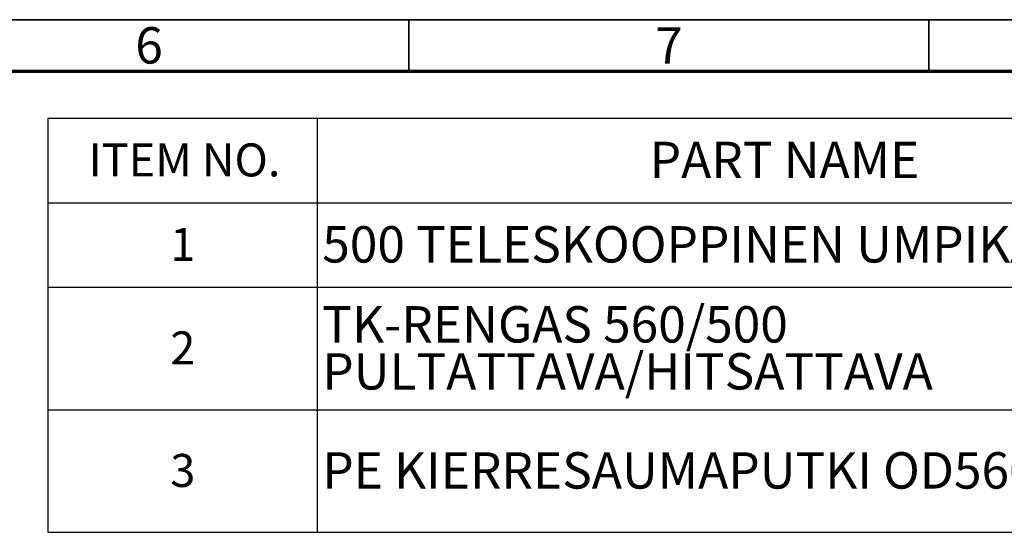
# Model space of a CAD drawing. Units: millimetres. Extents: x 5 to 415, y 5 to 292.
# Drawn here: x 273 to 367, y 243 to 292 of the extents above; entities that cross this region are included whole.
import ezdxf

# ---------------------------------------------------------------- set-up
doc = ezdxf.new("R2010")
doc.units = ezdxf.units.MM
doc.layers.add('BORDER', color=7, linetype='Continuous')
doc.styles.add('SLDTEXTSTYLE0', font='TXT', dxfattribs={"width": 0.605})
doc.styles.add('SLDTEXTSTYLE3', font='TXT', dxfattribs={"width": 0.75})

# ---------------------------------------------------------------- blocks, each defined once
blk = doc.blocks.new('SW_TABLEANNOTATION_0')
at = {"layer": 'BORDER', "color": 0}
for p, q in [((0, 0), (0, -8.126)), ((0, 0), (25.88, 0)), ((25.88, 0), (25.88, -8.126)), ((25.88, 0), (115.879, 0)), ((0, -8.126), (25.88, -8.126)), ((0, -8.126), (0, -16.251)), ((25.88, -8.126), (115.879, -8.126)), ((25.88, -8.126), (25.88, -16.251)), ((0, -16.251), (0, -28.046)), ((0, -16.251), (25.88, -16.251)), ((25.88, -16.251), (25.88, -28.046)), ((25.88, -16.251), (115.879, -16.251)), ((0, -28.046), (0, -39.839)), ((0, -28.046), (25.88, -28.046)), ((25.88, -28.046), (25.88, -39.839)), ((25.88, -28.046), (115.879, -28.046)), ((0, -39.839), (25.88, -39.839)), ((25.88, -39.839), (115.879, -39.839))]:
    blk.add_line(p, q, dxfattribs=at)
at = {"layer": 'BORDER', "color": 0, "attachment_point": 1, "style": 'SLDTEXTSTYLE3'}
for s, insert, char_height in [('ITEM NO.', (3.902, -2.419), 3.175), ('PART NAME', (57.869, -2.253), 3.5), ('500 TELESKOOPPINEN UMPIKANSISTO', (26.38, -10.379), 3.5), ('1', (11.767, -10.545), 3.175), ('TK-RENGAS 560/500', (26.38, -18.076), 3.5), ('2', (11.767, -20.505), 3.175), ('PULTATTAVA/HITSATTAVA', (26.38, -22.601), 3.5), ('PE KIERRESAUMAPUTKI OD560/522 SN2', (26.38, -32.132), 3.5), ('3', (11.767, -32.299), 3.175)]:
    blk.add_mtext(s, dxfattribs=dict(at, insert=insert, char_height=char_height))

msp = doc.modelspace()

# ---------------------------------------------------------------- linework, layer by layer
at = {"layer": 'BORDER', "linetype": 'Continuous', "lineweight": 35}
for p, q in [((415, 292), (5, 292)), ((310, 292), (310, 287)), ((360, 287), (360, 292))]:
    msp.add_line(p, q, dxfattribs=at)
at = {"layer": 'BORDER', "linetype": 'Continuous', "lineweight": 70}
msp.add_line((410, 287), (10, 287), dxfattribs=at)

# ---------------------------------------------------------------- block references
at = {"layer": 'BORDER'}
msp.add_blockref('SW_TABLEANNOTATION_0', (275.2799, 282.5098), dxfattribs=at)

# ---------------------------------------------------------------- texts
at = {"layer": 'BORDER', "color": 7, "char_height": 3.5, "attachment_point": 2, "style": 'SLDTEXTSTYLE0'}
for s, insert in [('6', (285.0006, 291.2782)), ('7', (335.0036, 291.2782))]:
    msp.add_mtext(s, dxfattribs=dict(at, insert=insert))

doc.saveas('drawing.dxf')
